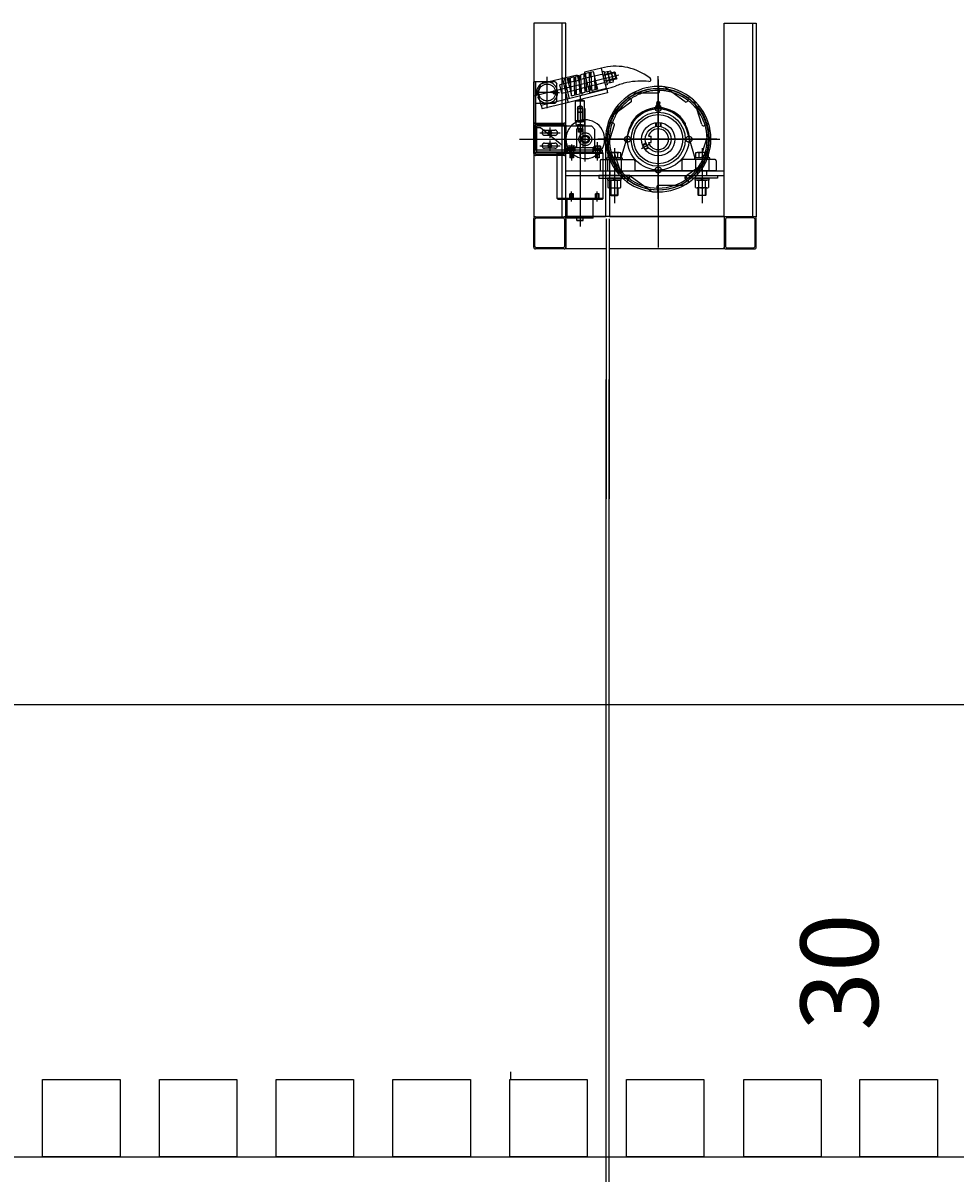
# Model space of a CAD drawing. Extents: x -2 to 186, y -997 to 283.
# Drawn here: x 92 to 94, y 270 to 272 of the extents above; entities that cross this region are included whole.
import ezdxf
from ezdxf.enums import TextEntityAlignment as Align

# ---------------------------------------------------------------- set-up
doc = ezdxf.new("R2010")
doc.units = 0
doc.header["$MEASUREMENT"] = 0
for name, pattern in [('CENTERX2', [4, 2.5, -0.5, 0.5, -0.5]), ('DASHED', [0.75, 0.5, -0.25]), ('DASHEDX2', [1.5, 1, -0.5]), ('LINEA-LINEETTAX2', [4, 2.5, -0.5, 0.5, -0.5]), ('TRATTEGGIATAX2', [1.5, 1, -0.5])]:
    doc.linetypes.add(name, pattern=pattern)
for name, color, linetype in [('ARCHITETTONICO', 7, 'CONTINUOUS'), ('SEZ', 2, 'CONTINUOUS'), ('SEZIONE', 1, 'CONTINUOUS')]:
    doc.layers.add(name, color=color, linetype=linetype)
doc.styles.add('ROMANS', font='romans.shx', dxfattribs={"width": 0.8})
doc.styles.get("Standard").update_dxf_attribs({"font": 'Txt.shx', "height": 0.2})

msp = doc.modelspace()

# ---------------------------------------------------------------- linework, layer by layer
at = {"layer": 'ARCHITETTONICO', "color": 4, "ltscale": 0.01}
msp.add_line((98.6146, 271.1536), (87.388, 271.1536), dxfattribs=at)
at = {"layer": 'SEZ', "color": 0}
for p, q in [((93.0609, 272.2099), (93.0109, 272.2099)), ((93.0109, 272.2099), (93.0109, 271.9099)), ((93.0579, 272.2099), (93.0139, 272.2099)), ((93.0549, 272.0499), (93.0549, 272.2099)), ((93.0609, 271.9099), (93.0609, 272.2099)), ((93.3059, 272.2099), (93.3559, 272.2099)), ((93.3059, 271.9099), (93.3059, 272.2099)), ((93.3089, 272.2099), (93.3529, 272.2099)), ((93.3499, 272.2099), (93.3499, 271.9099)), ((93.3559, 272.2099), (93.3559, 271.9099)), ((93.0785, 272.1292), (93.0609, 272.125)), ((93.0785, 272.1292), (93.0861, 272.0978)), ((93.0892, 272.1311), (93.0839, 272.1298)), ((93.084, 272.1286), (93.0839, 272.1298)), ((93.0892, 272.1311), (93.0901, 272.1286)), ((93.0893, 272.1286), (93.0892, 272.1311)), ((93.1162, 272.1401), (93.0897, 272.1337)), ((93.0897, 272.1337), (93.0909, 272.1286)), ((93.1239, 272.1083), (93.1162, 272.1401)), ((93.1162, 272.1401), (93.1162, 272.1401)), ((93.1162, 272.1401), (93.1162, 272.1401)), ((93.1175, 272.1348), (93.1197, 272.1354)), ((93.1197, 272.1354), (93.1248, 272.1142)), ((93.1207, 272.1337), (93.1247, 272.1347)), ((93.1258, 272.1303), (93.1217, 272.1293)), ((93.1258, 272.1327), (93.129, 272.1194)), ((93.1258, 272.1327), (93.1268, 272.1286)), ((93.1259, 272.135), (93.1299, 272.136)), ((93.131, 272.1316), (93.1269, 272.1306)), ((93.131, 272.1339), (93.1323, 272.1286)), ((93.136, 272.1337), (93.1314, 272.1326)), ((93.1376, 272.1328), (93.136, 272.1337)), ((93.1373, 272.1286), (93.136, 272.1337)), ((93.1386, 272.1286), (93.1376, 272.1328)), ((93.0815, 272.1286), (93.0788, 272.1279)), ((93.0821, 272.1144), (93.0815, 272.1286)), ((93.0815, 272.1286), (93.0836, 272.1224)), ((93.0852, 272.1015), (93.084, 272.1286)), ((93.0905, 272.1028), (93.0893, 272.1286)), ((93.0895, 272.1238), (93.0922, 272.1245)), ((93.0901, 272.1286), (93.0916, 272.1243)), ((93.0909, 272.1286), (93.0974, 272.1019)), ((93.0931, 272.1034), (93.0922, 272.1232)), ((93.1248, 272.1142), (93.1226, 272.1136)), ((93.1279, 272.1215), (93.1239, 272.1205)), ((93.129, 272.1171), (93.1249, 272.1161)), ((93.1268, 272.1286), (93.129, 272.1194)), ((93.1331, 272.1227), (93.1291, 272.1218)), ((93.1342, 272.1183), (93.1301, 272.1173)), ((93.1323, 272.1286), (93.1342, 272.1207)), ((93.1386, 272.1231), (93.1373, 272.1286)), ((93.1395, 272.1247), (93.1386, 272.1286)), ((93.1395, 272.1247), (93.1386, 272.1231)), ((93.1914, 272.1244), (93.1861, 272.1281)), ((93.1241, 272.1073), (93.0609, 272.0916)), ((93.1254, 272.102), (93.0609, 272.0859)), ((93.0849, 272.1087), (93.0836, 272.1084)), ((93.0852, 272.1015), (93.0905, 272.1028)), ((93.0928, 272.1106), (93.0902, 272.11)), ((93.0931, 272.1034), (93.0908, 272.1101)), ((93.0931, 272.1034), (93.0968, 272.1043)), ((93.1239, 272.1083), (93.0974, 272.1019)), ((93.1239, 272.1083), (93.1239, 272.1083)), ((93.1241, 272.1073), (93.1254, 272.102)), ((93.1615, 272.0918), (93.157, 272.0952)), ((93.1819, 272.1013), (93.1641, 272.1013)), ((93.2034, 272.1013), (93.1819, 272.1013)), ((93.206, 272.1048), (93.2043, 272.1102)), ((93.2454, 272.088), (93.2136, 272.1111)), ((93.2496, 272.0893), (93.2514, 272.0947)), ((93.1615, 272.0874), (93.1297, 272.0643)), ((93.2, 272.0812), (93.2, 272.079)), ((93.2068, 272.0819), (93.201, 272.0819)), ((93.201, 272.0787), (93.2068, 272.0787)), ((93.2021, 272.0877), (93.2014, 272.0862)), ((93.2014, 272.0862), (93.2021, 272.0837)), ((93.2064, 272.0862), (93.2014, 272.0862)), ((93.202, 272.0817), (93.202, 272.079)), ((93.2056, 272.0877), (93.2021, 272.0877)), ((93.2056, 272.0837), (93.2021, 272.0837)), ((93.2056, 272.0877), (93.2064, 272.0862)), ((93.2064, 272.0862), (93.2056, 272.0837)), ((93.2058, 272.0817), (93.2058, 272.079)), ((93.2077, 272.079), (93.2077, 272.0812)), ((93.2716, 272.0525), (93.2595, 272.0899)), ((93.0549, 271.9099), (93.0549, 272.0499)), ((93.0787, 272.0499), (93.0609, 272.0499)), ((93.078, 272.0166), (93.078, 272.046)), ((93.1009, 272.0499), (93.0871, 272.0499)), ((93.0878, 272.0166), (93.0878, 272.046)), ((93.1059, 272.0449), (93.1009, 272.0499)), ((93.1059, 272.0195), (93.1059, 272.0449)), ((93.1358, 272.0515), (93.1237, 272.0141)), ((93.1333, 272.0551), (93.1276, 272.0552)), ((93.1466, 272.0012), (93.1594, 272.0446)), ((93.162, 272.055), (93.162, 272.0508)), ((93.2458, 272.055), (93.2458, 272.0508)), ((93.2619, 271.9987), (93.2483, 272.0446)), ((93.2719, 272.0084), (93.2841, 272.0457)), ((93.2757, 272.0511), (93.2804, 272.0543)), ((93.078, 272.0304), (93.0777, 272.0305)), ((93.1222, 272.0299), (93.1222, 271.9987)), ((93.1887, 272.0349), (93.1929, 272.0349)), ((93.1887, 272.0249), (93.1929, 272.0249)), ((93.1929, 272.0249), (93.1929, 272.0349)), ((93.1172, 272.0131), (93.0609, 272.0131)), ((93.1172, 272.0096), (93.0609, 272.0096)), ((93.0609, 272.0082), (93.1186, 272.0082)), ((93.0626, 272.0131), (93.0626, 272.0166)), ((93.0645, 272.0166), (93.0626, 272.0166)), ((93.0626, 272.0096), (93.0626, 272.0131)), ((93.0636, 272.0142), (93.0636, 272.0131)), ((93.0755, 272.0142), (93.0636, 272.0142)), ((93.0636, 272.0131), (93.0755, 272.0131)), ((93.0645, 272.0156), (93.0645, 272.0191)), ((93.0645, 272.0142), (93.0645, 272.0156)), ((93.0645, 272.0156), (93.0746, 272.0156)), ((93.0645, 272.0156), (93.0746, 272.0156)), ((93.0746, 272.0142), (93.0645, 272.0142)), ((93.0658, 272.0195), (93.0733, 272.0195)), ((93.067, 272.0191), (93.067, 272.0156)), ((93.0696, 272.0142), (93.0687, 272.0156)), ((93.0704, 272.0142), (93.0696, 272.0156)), ((93.0721, 272.0191), (93.0721, 272.0156)), ((93.0746, 272.0191), (93.0746, 272.0156)), ((93.1032, 272.0166), (93.0746, 272.0166)), ((93.0746, 272.0156), (93.0746, 272.0142)), ((93.0755, 272.0131), (93.0755, 272.0142)), ((93.1032, 272.0131), (93.1032, 272.0166)), ((93.1032, 272.0096), (93.1032, 272.0131)), ((93.1035, 272.0142), (93.1035, 272.0131)), ((93.1154, 272.0142), (93.1035, 272.0142)), ((93.1035, 272.0131), (93.1154, 272.0131)), ((93.1044, 272.0156), (93.1044, 272.0191)), ((93.1044, 272.0156), (93.1145, 272.0156)), ((93.1044, 272.0142), (93.1044, 272.0156)), ((93.1044, 272.0156), (93.1145, 272.0156)), ((93.1145, 272.0142), (93.1044, 272.0142)), ((93.1057, 272.0195), (93.1132, 272.0195)), ((93.1069, 272.0191), (93.1069, 272.0156)), ((93.1095, 272.0142), (93.1086, 272.0156)), ((93.1103, 272.0142), (93.1095, 272.0156)), ((93.112, 272.0191), (93.112, 272.0156)), ((93.1145, 272.0191), (93.1145, 272.0156)), ((93.1145, 272.0156), (93.1145, 272.0142)), ((93.1154, 272.0131), (93.1154, 272.0142)), ((93.1172, 272.0131), (93.1172, 272.0096)), ((93.1172, 272.0131), (93.1172, 272.0096)), ((93.1186, 272.0082), (93.1172, 272.0096)), ((93.1186, 271.9807), (93.1186, 272.0082)), ((93.0472, 271.9996), (93.0472, 271.9996)), ((93.1139, 271.9967), (93.1139, 271.9807)), ((93.1159, 271.9987), (93.1655, 271.9987)), ((93.1239, 272.0012), (93.1466, 272.0012)), ((93.1239, 271.9987), (93.1239, 272.0012)), ((93.1459, 271.9987), (93.1466, 272.0012)), ((93.1675, 271.9967), (93.1675, 271.9807)), ((93.2403, 271.9967), (93.2403, 271.9807)), ((93.2919, 271.9987), (93.2423, 271.9987)), ((93.2839, 272.0012), (93.2611, 272.0012)), ((93.2839, 271.9987), (93.2839, 272.0012)), ((93.2939, 271.9967), (93.2939, 271.9807)), ((93.0609, 271.9807), (93.3059, 271.9807)), ((93.1139, 271.9807), (93.1675, 271.9807)), ((93.1675, 271.9817), (93.2403, 271.9817)), ((93.2939, 271.9807), (93.2403, 271.9807)), ((93.0109, 271.9099), (93.0609, 271.9099)), ((93.0109, 271.8629), (93.0109, 271.9069)), ((93.0129, 271.8639), (93.0129, 271.9059)), ((93.0139, 271.9099), (93.0579, 271.9099)), ((93.0149, 271.9079), (93.0569, 271.9079)), ((93.0589, 271.9059), (93.0589, 271.8639)), ((93.0609, 271.9107), (93.3059, 271.9107)), ((93.1222, 271.9099), (93.0609, 271.9099)), ((93.0609, 271.9069), (93.0609, 271.8629)), ((93.1232, 271.9067), (93.1232, 271.4729)), ((93.1281, 271.9067), (93.1281, 271.4729)), ((93.3059, 271.9099), (93.1282, 271.9099)), ((93.3559, 271.9099), (93.3059, 271.9099)), ((93.3059, 271.9069), (93.3059, 271.8629)), ((93.3079, 271.9059), (93.3079, 271.8639)), ((93.3529, 271.9099), (93.3089, 271.9099)), ((93.3519, 271.9079), (93.3099, 271.9079)), ((93.3539, 271.8639), (93.3539, 271.9059)), ((93.3559, 271.8629), (93.3559, 271.9069)), ((93.0609, 271.8629), (93.0609, 271.8599)), ((93.3059, 271.8599), (93.3059, 271.8629)), ((93.0579, 271.8599), (93.0139, 271.8599)), ((93.0569, 271.8619), (93.0149, 271.8619)), ((93.1222, 271.8599), (93.0609, 271.8599)), ((93.3059, 271.8599), (93.1282, 271.8599)), ((93.3089, 271.8599), (93.3529, 271.8599)), ((93.3099, 271.8619), (93.3519, 271.8619)), ((93.1232, 268.3884), (93.1232, 271.6579)), ((93.1281, 268.3884), (93.1281, 271.6579)), ((92.9754, 270.5736), (92.9754, 270.5856)), ((85.4145, 270.4536), (99.3047, 270.4536))]:
    msp.add_line(p, q, dxfattribs=at)
at = {"layer": 'SEZ', "color": 0, "linetype": 'CENTERX2'}
for p, q in [((93.0109, 272.0971), (93.1426, 272.1297)), ((93.0318, 272.0781), (93.0318, 272.1263)), ((93.0318, 272.0886), (93.0318, 272.1158)), ((93.0318, 272.0885), (93.0318, 272.1157)), ((93.2039, 271.9375), (93.2039, 272.1275)), ((93.0454, 272.1022), (93.0182, 272.1022)), ((93.0454, 272.1021), (93.0182, 272.1021)), ((93.039, 272.1022), (93.0507, 272.1022)), ((93.0829, 272.0984), (93.0829, 271.8945)), ((93.1095, 272.0252), (93.1095, 271.9972)), ((93.2946, 272.0299), (93.1102, 272.0299)), ((93.0696, 272.0215), (93.0696, 271.9972)), ((93.0696, 272.0166), (93.0696, 272.0061)), ((93.0829, 272.0047), (93.0829, 272.018)), ((93.1095, 272.0166), (93.1095, 272.0061)), ((93.0696, 271.9333), (93.0696, 271.9492)), ((93.1095, 271.9333), (93.1095, 271.9492))]:
    msp.add_line(p, q, dxfattribs=at)
at = {"layer": 'SEZ', "color": 0, "linetype": 'DASHEDX2'}
for p, q in [((93.0956, 272.1326), (93.0919, 272.1317)), ((93.0922, 272.1232), (93.0919, 272.1317)), ((93.1035, 272.1345), (93.0956, 272.1326)), ((93.0972, 272.133), (93.0995, 272.1263)), ((93.0975, 272.1245), (93.0972, 272.133)), ((93.1008, 272.111), (93.0998, 272.1336)), ((93.1055, 272.1264), (93.1035, 272.1345)), ((93.1184, 272.1309), (93.1052, 272.1276)), ((93.1179, 272.1307), (93.1186, 272.1303)), ((93.1211, 272.1175), (93.1179, 272.1307)), ((93.1314, 272.1326), (93.121, 272.1301)), ((93.1375, 272.133), (93.1212, 272.129)), ((93.124, 272.1196), (93.1214, 272.1302)), ((93.0646, 272.1172), (93.0514, 272.114)), ((93.0666, 272.0927), (93.0589, 272.1245)), ((93.0629, 272.1241), (93.0709, 272.126)), ((93.0629, 272.1241), (93.0662, 272.1106)), ((93.0662, 272.1106), (93.0656, 272.1247)), ((93.0656, 272.1247), (93.0679, 272.118)), ((93.0659, 272.1175), (93.0685, 272.1181)), ((93.0695, 272.0971), (93.0682, 272.1254)), ((93.0748, 272.0983), (93.0742, 272.1125)), ((93.0788, 272.1279), (93.0762, 272.1273)), ((93.0816, 272.1219), (93.0842, 272.1226)), ((93.0827, 272.1003), (93.0821, 272.1144)), ((93.0975, 272.1258), (93.1001, 272.1264)), ((93.0984, 272.1047), (93.0975, 272.1245)), ((93.1007, 272.1125), (93.0981, 272.1119)), ((93.1011, 272.1053), (93.0987, 272.1121)), ((93.1052, 272.1276), (93.1001, 272.1264)), ((93.106, 272.1138), (93.1007, 272.1125)), ((93.1101, 272.1075), (93.1052, 272.1276)), ((93.1064, 272.1066), (93.1055, 272.1264)), ((93.1084, 272.1144), (93.106, 272.1138)), ((93.109, 272.1073), (93.1067, 272.114)), ((93.1216, 272.1176), (93.1084, 272.1144)), ((93.109, 272.1073), (93.1088, 272.1129)), ((93.1212, 272.129), (93.119, 272.1285)), ((93.1233, 272.1205), (93.1211, 272.12)), ((93.1215, 272.1181), (93.1211, 272.1175)), ((93.1396, 272.1245), (93.1233, 272.1205)), ((93.1339, 272.122), (93.1235, 272.1195)), ((93.0662, 272.1106), (93.0695, 272.0971)), ((93.0678, 272.1039), (93.0674, 272.1038)), ((93.0692, 272.1043), (93.0678, 272.1039)), ((93.0695, 272.0971), (93.0774, 272.099)), ((93.0774, 272.099), (93.0751, 272.1057)), ((93.0837, 272.1078), (93.0824, 272.1075)), ((93.0854, 272.1009), (93.083, 272.1076)), ((93.0968, 272.1043), (93.0984, 272.1047)), ((93.1011, 272.1053), (93.1008, 272.111)), ((93.1011, 272.1053), (93.1021, 272.1056)), ((93.1101, 272.1075), (93.1021, 272.1056)), ((93.0787, 272.0771), (93.0794, 272.0778)), ((93.0871, 272.0771), (93.0787, 272.0771)), ((93.0787, 272.0764), (93.0787, 272.0771)), ((93.0787, 272.0764), (93.0787, 272.0571)), ((93.0794, 272.0799), (93.0829, 272.0819)), ((93.0864, 272.0799), (93.0794, 272.0799)), ((93.0794, 272.0739), (93.0794, 272.0799)), ((93.0794, 272.0778), (93.0864, 272.0778)), ((93.0794, 272.0771), (93.0794, 272.0571)), ((93.0864, 272.0799), (93.0829, 272.0819)), ((93.0864, 272.0771), (93.0864, 272.0799)), ((93.0871, 272.0771), (93.0864, 272.0778)), ((93.0864, 272.0571), (93.0864, 272.0771)), ((93.0871, 272.0764), (93.0871, 272.0771)), ((93.0871, 272.0571), (93.0871, 272.0764)), ((93.0794, 272.0719), (93.0787, 272.0712)), ((93.0871, 272.0712), (93.0787, 272.0712)), ((93.0864, 272.0719), (93.0794, 272.0719)), ((93.0864, 272.0719), (93.0871, 272.0712)), ((93.0626, 272.0131), (93.0626, 272.0096)), ((93.0746, 272.0166), (93.0645, 272.0166)), ((93.0664, 272.0131), (93.0664, 272.0096)), ((93.0668, 272.0096), (93.0668, 272.0012)), ((93.0673, 272.0096), (93.0673, 272.0012)), ((93.0718, 272.0096), (93.0718, 272.0012)), ((93.0724, 272.0096), (93.0724, 272.0012)), ((93.0727, 272.0131), (93.0727, 272.0096)), ((93.1032, 272.0131), (93.1032, 272.0096)), ((93.1063, 272.0131), (93.1063, 272.0096)), ((93.1067, 272.0096), (93.1067, 272.0012)), ((93.1072, 272.0096), (93.1072, 272.0012)), ((93.1117, 272.0096), (93.1117, 272.0012)), ((93.1123, 272.0096), (93.1123, 272.0012)), ((93.1126, 272.0131), (93.1126, 272.0096)), ((93.0724, 272.0012), (93.0668, 272.0012)), ((93.1123, 272.0012), (93.1067, 272.0012)), ((93.0724, 271.9452), (93.0668, 271.9452)), ((93.0668, 271.9368), (93.0668, 271.9452)), ((93.0673, 271.9368), (93.0673, 271.9452)), ((93.0718, 271.9368), (93.0718, 271.9452)), ((93.0724, 271.9368), (93.0724, 271.9452)), ((93.1067, 271.9368), (93.1067, 271.9452)), ((93.1123, 271.9452), (93.1067, 271.9452)), ((93.1072, 271.9368), (93.1072, 271.9452)), ((93.1117, 271.9368), (93.1117, 271.9452)), ((93.1123, 271.9368), (93.1123, 271.9452))]:
    msp.add_line(p, q, dxfattribs=at)
at = {"layer": 'SEZ', "color": 0, "linetype": 'TRATTEGGIATAX2'}
for p, q in [((93.0443, 272.1186), (93.0109, 272.1186)), ((93.0109, 272.0094), (93.0109, 272.1186)), ((93.0144, 272.0131), (93.0144, 272.1186)), ((93.0214, 272.1154), (93.0176, 272.1027)), ((93.0344, 272.1186), (93.0214, 272.1154)), ((93.0609, 272.125), (93.0344, 272.1186)), ((93.0443, 272.1186), (93.047, 272.1158)), ((93.047, 272.0886), (93.047, 272.1158)), ((93.0546, 272.1007), (93.0514, 272.114)), ((93.0217, 272.0859), (93.0176, 272.1027)), ((93.047, 272.1044), (93.0411, 272.1044)), ((93.047, 272.1), (93.0411, 272.1)), ((93.047, 272.1037), (93.0412, 272.1037)), ((93.047, 272.1007), (93.0412, 272.1007)), ((93.0144, 272.0859), (93.0443, 272.0859)), ((93.0227, 272.082), (93.0217, 272.0859)), ((93.0609, 272.0916), (93.0227, 272.082)), ((93.0227, 272.082), (93.0239, 272.0768)), ((93.0609, 272.0859), (93.0239, 272.0768)), ((93.0462, 272.0878), (93.0384, 272.0859)), ((93.047, 272.0886), (93.0443, 272.0859)), ((93.0109, 272.0079), (93.0109, 272.0519)), ((93.0129, 272.0089), (93.0129, 272.0509)), ((93.0139, 272.0549), (93.0579, 272.0549)), ((93.0144, 272.0481), (93.0214, 272.0481)), ((93.0149, 272.0529), (93.0569, 272.0529)), ((93.0159, 272.0099), (93.0159, 272.0499)), ((93.0609, 272.0499), (93.0159, 272.0499)), ((93.0214, 272.0481), (93.0544, 272.0212)), ((93.0279, 272.0439), (93.0439, 272.0439)), ((93.0589, 272.0509), (93.0589, 272.0089)), ((93.0609, 272.0519), (93.0609, 272.0079)), ((93.0871, 272.0499), (93.0787, 272.0499)), ((93.1999, 272.0555), (93.1999, 272.0495)), ((93.2007, 272.0556), (93.2007, 272.0497)), ((93.2071, 272.0556), (93.2071, 272.0497)), ((93.2079, 272.0555), (93.2079, 272.0495)), ((93.0439, 272.0359), (93.0279, 272.0359)), ((93.0279, 272.0239), (93.0439, 272.0239)), ((93.1849, 272.0236), (93.1797, 272.0206)), ((93.1852, 272.0228), (93.18, 272.0199)), ((93.0609, 272.0131), (93.0109, 272.0131)), ((93.0609, 272.0096), (93.0109, 272.0096)), ((93.0579, 272.0049), (93.0139, 272.0049)), ((93.0569, 272.0069), (93.0149, 272.0069)), ((93.0609, 272.0099), (93.0159, 272.0099)), ((93.0439, 272.0159), (93.0279, 272.0159)), ((93.0486, 272.0096), (93.0472, 272.0082)), ((93.0472, 272.0082), (93.0609, 272.0082)), ((93.0472, 271.9382), (93.0472, 272.0082)), ((93.0544, 272.0212), (93.0544, 272.0131)), ((93.1009, 272.0099), (93.0609, 272.0099)), ((93.0626, 272.0129), (93.0626, 272.0094)), ((93.0664, 272.0129), (93.0664, 272.0094)), ((93.0727, 272.0129), (93.0727, 272.0094)), ((93.1059, 272.0149), (93.1009, 272.0099)), ((93.1032, 272.0129), (93.1032, 272.0094)), ((93.1059, 272.0149), (93.1059, 272.0195)), ((93.1063, 272.0129), (93.1063, 272.0094)), ((93.1126, 272.0129), (93.1126, 272.0094)), ((93.132, 272.0088), (93.1274, 272.0055)), ((93.1362, 272.0074), (93.1483, 271.97)), ((93.1884, 272.0173), (93.1832, 272.0143)), ((93.1889, 272.0167), (93.1837, 272.0137)), ((93.2745, 272.0048), (93.2801, 272.0047)), ((93.1222, 271.9987), (93.1222, 271.9107)), ((93.1254, 271.9987), (93.1254, 271.9807)), ((93.1282, 271.9992), (93.1282, 271.9107)), ((93.1464, 271.9987), (93.1464, 271.9807)), ((93.1466, 272.0012), (93.1479, 272.0012)), ((93.1479, 272.0012), (93.1479, 271.9987)), ((93.2584, 271.9813), (93.278, 271.9956)), ((93.2599, 272.0012), (93.2599, 271.9987)), ((93.2611, 272.0012), (93.2599, 272.0012)), ((93.2614, 271.9987), (93.2614, 271.9807)), ((93.2824, 271.9987), (93.2824, 271.9807)), ((93.0609, 271.9737), (93.3059, 271.9737)), ((93.1599, 271.9737), (93.1119, 271.9737)), ((93.1119, 271.9737), (93.1119, 271.9697)), ((93.1119, 271.9697), (93.1599, 271.9697)), ((93.1186, 271.9382), (93.1186, 271.9807)), ((93.1289, 271.9807), (93.1289, 271.9737)), ((93.1429, 271.9807), (93.1429, 271.9737)), ((93.1582, 271.9706), (93.1563, 271.9652)), ((93.1599, 271.9697), (93.1599, 271.9737)), ((93.1623, 271.9719), (93.1941, 271.9488)), ((93.2462, 271.9725), (93.2584, 271.9813)), ((93.2479, 271.9697), (93.2479, 271.9737)), ((93.2479, 271.9737), (93.2959, 271.9737)), ((93.2959, 271.9697), (93.2479, 271.9697)), ((93.2649, 271.9807), (93.2649, 271.9737)), ((93.2789, 271.9807), (93.2789, 271.9737)), ((93.2959, 271.9737), (93.2959, 271.9697)), ((93.1299, 271.9545), (93.1299, 271.9434)), ((93.1308, 271.9425), (93.1308, 271.9545)), ((93.141, 271.9425), (93.141, 271.9545)), ((93.1419, 271.9434), (93.1419, 271.9545)), ((93.2018, 271.9551), (93.2034, 271.9496)), ((93.2044, 271.9586), (93.2437, 271.9586)), ((93.2462, 271.9681), (93.2507, 271.9647)), ((93.2659, 271.9434), (93.2659, 271.9545)), ((93.2668, 271.9425), (93.2668, 271.9545)), ((93.277, 271.9425), (93.277, 271.9545)), ((93.2779, 271.9545), (93.2779, 271.9434)), ((93.1186, 271.9382), (93.0472, 271.9382)), ((93.0486, 271.9368), (93.0472, 271.9382)), ((93.1172, 271.9368), (93.0486, 271.9368)), ((93.0626, 271.9074), (93.0626, 271.9368)), ((93.1032, 271.9074), (93.1032, 271.9368)), ((93.1172, 271.9368), (93.1186, 271.9382)), ((93.1419, 271.9434), (93.1299, 271.9434)), ((93.1299, 271.9434), (93.1308, 271.9425)), ((93.1308, 271.9425), (93.141, 271.9425)), ((93.141, 271.9425), (93.1419, 271.9434)), ((93.2659, 271.9434), (93.2779, 271.9434)), ((93.2668, 271.9425), (93.2659, 271.9434)), ((93.277, 271.9425), (93.2668, 271.9425)), ((93.2779, 271.9434), (93.277, 271.9425)), ((93.1032, 271.9074), (93.0626, 271.9074)), ((93.078, 271.9042), (93.078, 271.9074)), ((93.0783, 271.9039), (93.078, 271.9042)), ((93.078, 271.9042), (93.0878, 271.9042)), ((93.0874, 271.9039), (93.0783, 271.9039)), ((93.0874, 271.9039), (93.0878, 271.9042)), ((93.0878, 271.9042), (93.0878, 271.9074))]:
    msp.add_line(p, q, dxfattribs=at)
at = {"layer": 'SEZ', "color": 0, "linetype": 'LINEA-LINEETTAX2'}
for p, q in [((93.0645, 272.0877), (93.0548, 272.1277)), ((93.2039, 272.1224), (93.2039, 271.8622)), ((93.0909, 271.9955), (93.0909, 272.0774)), ((93.0359, 272.0479), (93.0359, 272.032)), ((92.9891, 272.0299), (93.2995, 272.0299)), ((93.0206, 272.0399), (93.0521, 272.0399)), ((93.0359, 272.0279), (93.0359, 272.012)), ((93.0206, 272.0199), (93.0521, 272.0199)), ((93.0696, 272.0164), (93.0696, 272.0059)), ((93.0829, 272.0045), (93.0829, 272.0178)), ((93.1095, 272.0164), (93.1095, 272.0059)), ((93.1359, 272.0163), (93.1359, 271.9311)), ((93.1906, 272.0223), (93.1778, 272.0149)), ((93.2719, 272.0163), (93.2719, 271.9308))]:
    msp.add_line(p, q, dxfattribs=at)
at = {"layer": 'SEZ', "color": 0, "linetype": 'DASHED'}
for p, q in [((93.0738, 272.1194), (93.0685, 272.1181)), ((93.0735, 272.1266), (93.0709, 272.126)), ((93.0735, 272.1266), (93.0759, 272.1199)), ((93.0742, 272.1125), (93.0735, 272.1266)), ((93.0738, 272.1194), (93.0765, 272.1201)), ((93.0774, 272.099), (93.0762, 272.1273)), ((93.0818, 272.1214), (93.0765, 272.1201)), ((93.0895, 272.1238), (93.0842, 272.1226)), ((93.0975, 272.1258), (93.0922, 272.1245)), ((93.0981, 272.1119), (93.0928, 272.1106)), ((93.0745, 272.1056), (93.0546, 272.1007)), ((93.0771, 272.1062), (93.0745, 272.1056)), ((93.0824, 272.1075), (93.0771, 272.1062)), ((93.0774, 272.099), (93.0827, 272.1003)), ((93.0902, 272.11), (93.0849, 272.1087))]:
    msp.add_line(p, q, dxfattribs=at)
at = {"layer": 'SEZ', "color": 0, "linetype": 'Continuous'}
for p, q in [((93.1386, 272.1231), (93.1339, 272.122)), ((93.0759, 272.0892), (93.0899, 272.0892)), ((93.0759, 272.0582), (93.0759, 272.0892)), ((93.0899, 272.0582), (93.0899, 272.0892)), ((93.0899, 272.0582), (93.0759, 272.0582)), ((93.0769, 272.0571), (93.0759, 272.0582)), ((93.0888, 272.0571), (93.0899, 272.0582)), ((93.0762, 272.0567), (93.0762, 272.0527)), ((93.0888, 272.0571), (93.0769, 272.0571)), ((93.0878, 272.046), (93.078, 272.046)), ((93.0787, 272.0522), (93.0787, 272.046)), ((93.0794, 272.0522), (93.0794, 272.046)), ((93.0795, 272.0571), (93.0862, 272.0571)), ((93.0862, 272.0522), (93.0795, 272.0522)), ((93.0855, 272.0407), (93.0802, 272.046)), ((93.0802, 272.0407), (93.0802, 272.046)), ((93.0855, 272.046), (93.0802, 272.0407)), ((93.0855, 272.0407), (93.0802, 272.0407)), ((93.0829, 272.0567), (93.0829, 272.0527)), ((93.0855, 272.0407), (93.0855, 272.046)), ((93.0864, 272.046), (93.0864, 272.0522)), ((93.0871, 272.046), (93.0871, 272.0522)), ((93.0895, 272.0567), (93.0895, 272.0527))]:
    msp.add_line(p, q, dxfattribs=at)
at = {"layer": 'SEZ', "color": 0, "linetype": 'ByBlock'}
for p, q in [((93.1259, 272.0086), (93.1259, 272.0012)), ((93.1434, 272.0092), (93.1284, 272.0092)), ((93.1309, 272.0086), (93.1309, 272.0012)), ((93.1409, 272.0086), (93.1409, 272.0012)), ((93.1459, 272.0012), (93.1459, 272.0086)), ((93.2619, 272.0086), (93.2619, 272.0012)), ((93.2794, 272.0092), (93.2644, 272.0092)), ((93.2669, 272.0086), (93.2669, 272.0012)), ((93.2769, 272.0086), (93.2769, 272.0012)), ((93.2819, 272.0012), (93.2819, 272.0086)), ((93.1459, 272.0012), (93.1259, 272.0012)), ((93.2819, 272.0012), (93.2619, 272.0012)), ((93.1464, 271.9697), (93.1253, 271.9697)), ((93.1253, 271.9697), (93.1253, 271.9665)), ((93.1359, 271.9697), (93.134, 271.9665)), ((93.1377, 271.9697), (93.1359, 271.9665)), ((93.1464, 271.9665), (93.1464, 271.9697)), ((93.2613, 271.9665), (93.2613, 271.9697)), ((93.2613, 271.9697), (93.2824, 271.9697)), ((93.27, 271.9697), (93.2719, 271.9665)), ((93.2719, 271.9697), (93.2737, 271.9665)), ((93.2824, 271.9697), (93.2824, 271.9665)), ((93.1253, 271.9665), (93.1464, 271.9665)), ((93.1259, 271.9659), (93.1259, 271.9552)), ((93.1434, 271.9665), (93.1284, 271.9665)), ((93.1284, 271.9545), (93.1434, 271.9545)), ((93.1309, 271.9552), (93.1309, 271.9659)), ((93.1409, 271.9552), (93.1409, 271.9659)), ((93.1459, 271.9552), (93.1459, 271.9659)), ((93.2824, 271.9665), (93.2613, 271.9665)), ((93.2619, 271.9552), (93.2619, 271.9659)), ((93.2644, 271.9665), (93.2794, 271.9665)), ((93.2794, 271.9545), (93.2644, 271.9545)), ((93.2669, 271.9552), (93.2669, 271.9659)), ((93.2769, 271.9552), (93.2769, 271.9659)), ((93.2819, 271.9659), (93.2819, 271.9552))]:
    msp.add_line(p, q, dxfattribs=at)
at = {"layer": 'SEZ', "color": 0, "linetype": 'TRATTEGGIATAX2'}
for centre, radius in [((93.0318, 272.1022), 0.0131), ((93.2039, 272.0776), 0.00463), ((93.0359, 272.0399), 0.0025), ((93.0359, 272.0199), 0.0025), ((93.0909, 272.0299), 0.01), ((93.1562, 272.0299), 0.00463), ((93.2515, 272.0299), 0.00463), ((93.2039, 271.9823), 0.00463)]:
    msp.add_circle(centre, radius, dxfattribs=at)
at = {"layer": 'SEZ', "color": 0, "linetype": 'LINEA-LINEETTAX2'}
for radius in [0.079, 0.0477]:
    msp.add_circle((93.2039, 272.0299), radius, dxfattribs=at)
at = {"layer": 'SEZ', "color": 0}
for centre, radius in [((93.2039, 272.0299), 0.0419), ((93.2039, 272.0299), 0.0381), ((93.2039, 272.0299), 0.0259), ((93.2039, 272.0299), 0.02), ((93.0909, 272.0299), 0.0065), ((93.0909, 272.0299), 0.006), ((93.0909, 272.0299), 0.005)]:
    msp.add_circle(centre, radius, dxfattribs=at)
for centre, radius, start, end in [((93.1379, 272.0571), 0.0858, 55.8645, 104.6862), ((93.1253, 272.1325), 0.00476, 165.1303, 222.1444), ((93.1399, 272.1291), 0.0182, 179.1598, 181.5505), ((93.1212, 272.1315), 0.00476, 345.1303, 42.1444), ((93.1305, 272.1338), 0.00476, 165.1303, 222.1444), ((93.1098, 272.1218), 0.0182, 22.0328, 28.1149), ((93.1451, 272.1303), 0.0182, 179.1598, 185.4766), ((93.1264, 272.1328), 0.00476, 345.1303, 42.1444), ((93.115, 272.123), 0.0182, 17.8004, 28.1149), ((93.1399, 272.1291), 0.0182, 181.5505, 208.1149), ((93.2039, 272.0299), 0.0817, 342.6907, 197.3093), ((93.1285, 272.1193), 0.00476, 165.1303, 222.1444), ((93.1101, 272.1829), 0.0758, 280.5172, 291.2459), ((93.1098, 272.1218), 0.0182, 359.1598, 22.0328), ((93.1451, 272.1303), 0.0182, 185.5328, 208.1149), ((93.1244, 272.1183), 0.00476, 345.1303, 42.1444), ((93.1337, 272.1205), 0.00476, 165.1303, 222.1444), ((93.115, 272.123), 0.0182, 359.1598, 17.8004), ((93.1296, 272.1196), 0.00476, 345.1303, 42.1444), ((93.178, 272.011), 0.109, 101.9931, 111.8209), ((93.178, 272.011), 0.109, 83.9404, 101.9931), ((93.1898, 272.1221), 0.00272, 263.9404, 53.8462), ((93.2054, 272.1106), 0.00109, 88.9506, 197), ((93.2039, 272.0299), 0.0817, 83.1517, 88.9506), ((93.2039, 272.0299), 0.0782, 125.1982, 150.046), ((93.1577, 272.096), 0.00109, 124.9506, 233), ((93.2039, 272.0299), 0.0817, 119.1517, 124.9506), ((93.2039, 272.0299), 0.0782, 89.1982, 114.046), ((93.2039, 272.0299), 0.0757, 88.6016, 109.4754), ((93.2034, 272.104), 0.00272, 270, 17), ((93.2039, 272.0299), 0.0782, 53.1982, 78.046), ((93.2039, 272.0299), 0.0757, 52.6016, 73.4754), ((93.2525, 272.0943), 0.00109, 52.9506, 161), ((93.2039, 272.0299), 0.0817, 48.1897, 52.9506), ((93.2039, 272.0299), 0.0757, 124.4027, 145.4754), ((93.2039, 272.0299), 0.0468, 18.1937, 161.8063), ((93.1599, 272.0896), 0.00272, 306, 53), ((93.2039, 272.0299), 0.0488, 30.8862, 149.1138), ((93.1973, 272.0855), 0.00512, 301.9724, 339.9628), ((93.2104, 272.0855), 0.00512, 200.0372, 238.0276), ((93.247, 272.0902), 0.00272, 234, 341), ((93.2039, 272.0299), 0.0817, 47.1517, 48.1897), ((93.2039, 272.0299), 0.0782, 17.1982, 42.046), ((93.2039, 272.0299), 0.0757, 16.6016, 37.4754), ((93.0909, 272.0299), 0.03, 325.7848, 91.9516), ((93.2039, 272.0299), 0.0817, 155.1517, 160.9506), ((93.0909, 272.0299), 0.03, 119.2788, 138.1897), ((93.2039, 272.0299), 0.0782, 161.1982, 186.046), ((93.1277, 272.0563), 0.00109, 160.9506, 269), ((93.2039, 272.0299), 0.0757, 160.4027, 180), ((93.1333, 272.0523), 0.00272, 342, 89), ((93.2039, 272.0299), 0.016, 198.21, 161.79), ((93.2742, 272.0533), 0.00272, 198, 305), ((93.281, 272.0535), 0.00109, 16.9506, 125), ((93.2039, 272.0299), 0.0817, 11.1517, 16.9506), ((93.2039, 272.0299), 0.0757, 344.1305, 1.4754), ((93.2039, 272.0299), 0.0782, 344.6406, 6.046), ((93.0658, 272.0168), 0.00264, 61.4929, 118.5071), ((93.0696, 272.0094), 0.0101, 75.5225, 104.4775), ((93.0733, 272.0168), 0.00264, 61.4929, 118.5071), ((93.1057, 272.0168), 0.00264, 61.4929, 118.5071), ((93.1095, 272.0094), 0.0101, 75.5225, 104.4775), ((93.1132, 272.0168), 0.00264, 61.4929, 118.5071), ((93.2039, 272.0299), 0.0817, 191.1517, 196.9506), ((93.1159, 271.9967), 0.002, 90, 180), ((93.1655, 271.9967), 0.002, 0, 90), ((93.2423, 271.9967), 0.002, 90, 180), ((93.2919, 271.9967), 0.002, 0, 90), ((93.0139, 271.9069), 0.003, 90, 180), ((93.0149, 271.9059), 0.002, 90, 180), ((93.0569, 271.9059), 0.002, 0, 90), ((93.0579, 271.9069), 0.003, 0, 90), ((93.3089, 271.9069), 0.003, 90, 180), ((93.3099, 271.9059), 0.002, 90, 180), ((93.3519, 271.9059), 0.002, 0, 90), ((93.3529, 271.9069), 0.003, 0, 90), ((93.0139, 271.8629), 0.003, 180, 270), ((93.0149, 271.8639), 0.002, 180, 270), ((93.0569, 271.8639), 0.002, 270, 0), ((93.0579, 271.8629), 0.003, 270, 0), ((93.3089, 271.8629), 0.003, 180, 270), ((93.3099, 271.8639), 0.002, 180, 270), ((93.3519, 271.8639), 0.002, 270, 0), ((93.3529, 271.8629), 0.003, 270, 0)]:
    msp.add_arc(centre, radius, start, end, dxfattribs=at)
at = {"layer": 'SEZ', "color": 0, "linetype": 'TRATTEGGIATAX2'}
for centre, radius, start, end in [((93.0318, 272.1022), 0.0163, 201.0395, 193.6374), ((93.2039, 272.0299), 0.0782, 114.046, 125.1982), ((93.2039, 272.0299), 0.0757, 109.4754, 124.4027), ((93.2039, 272.0299), 0.0782, 78.046, 89.1982), ((93.2039, 272.0299), 0.0757, 73.4754, 88.6016), ((93.2039, 272.0299), 0.0757, 37.4754, 52.6016), ((93.2039, 272.0299), 0.0782, 42.046, 53.1982), ((93.0909, 272.0299), 0.03, 91.9516, 119.2788), ((93.2039, 272.0299), 0.0782, 150.046, 161.1982), ((93.2039, 272.0299), 0.0757, 145.4754, 160.4027), ((93.0139, 272.0519), 0.003, 90, 180), ((93.0149, 272.0509), 0.002, 90, 180), ((93.0279, 272.0399), 0.004, 90, 270), ((93.0359, 272.0399), 0.003, 168.4788, 108.4363), ((93.0439, 272.0399), 0.004, 270, 90), ((93.0569, 272.0509), 0.002, 0, 90), ((93.0579, 272.0519), 0.003, 0, 90), ((93.0909, 272.0299), 0.03, 138.1897, 325.7848), ((93.2039, 272.0299), 0.0757, 1.4754, 16.6016), ((93.2039, 272.0299), 0.0782, 6.046, 17.1982), ((93.0279, 272.0199), 0.004, 90, 270), ((93.0359, 272.0199), 0.003, 168.4788, 108.4363), ((93.0439, 272.0199), 0.004, 270, 90), ((93.2039, 272.0299), 0.0757, 180, 195.8695), ((93.0139, 272.0079), 0.003, 180, 270), ((93.0149, 272.0089), 0.002, 180, 270), ((93.0569, 272.0089), 0.002, 270, 0), ((93.0579, 272.0079), 0.003, 270, 0), ((93.1267, 272.0064), 0.00109, 196.9506, 305), ((93.2039, 272.0299), 0.0817, 197.3093, 342.6907), ((93.2039, 272.0299), 0.0782, 186.046, 195.3594), ((93.2039, 272.0299), 0.0782, 195.3594, 344.6406), ((93.2039, 272.0299), 0.0757, 195.8695, 344.1305), ((93.1336, 272.0066), 0.00272, 18, 125), ((93.2745, 272.0075), 0.00272, 162, 269), ((93.2801, 272.0036), 0.00109, 340.9506, 89), ((93.2039, 272.0299), 0.0817, 335.1517, 340.9506), ((93.2039, 272.0299), 0.0817, 227.1517, 232.9506), ((93.1607, 271.9697), 0.00272, 54, 161), ((93.2478, 271.9703), 0.00272, 126, 233), ((93.1553, 271.9656), 0.00109, 232.9506, 341), ((93.2044, 271.9559), 0.00272, 90, 197), ((93.2039, 272.0299), 0.0817, 299.1517, 304.9506), ((93.2501, 271.9639), 0.00109, 304.9506, 53), ((93.2039, 272.0299), 0.0817, 263.1517, 268.9506), ((93.2024, 271.9493), 0.00109, 268.9506, 17)]:
    msp.add_arc(centre, radius, start, end, dxfattribs=at)
at = {"layer": 'SEZ', "color": 0, "linetype": 'DASHEDX2'}
msp.add_arc((93.1451, 272.1303), 0.0182, 185.4766, 185.5328, dxfattribs=at)
at = {"layer": 'SEZ', "color": 0, "linetype": 'Continuous'}
for centre, radius, start, end in [((93.0829, 272.0732), 0.0175, 66.4202, 113.5765), ((93.0795, 272.0445), 0.0127, 74.7676, 105.2291), ((93.0795, 272.0649), 0.0127, 254.7676, 285.2291), ((93.0862, 272.0445), 0.0127, 74.7676, 105.2291), ((93.0862, 272.0649), 0.0127, 254.7676, 285.2291)]:
    msp.add_arc(centre, radius, start, end, dxfattribs=at)
at = {"layer": 'SEZ', "color": 0, "linetype": 'ByBlock'}
for centre, radius, start, end in [((93.1284, 272.004), 0.00524, 61.4929, 118.5071), ((93.1359, 271.9892), 0.02, 75.5225, 104.4775), ((93.1434, 272.004), 0.00524, 61.4929, 118.5071), ((93.2644, 272.004), 0.00524, 61.4929, 118.5071), ((93.2719, 271.9892), 0.02, 75.5225, 104.4775), ((93.2794, 272.004), 0.00524, 61.4929, 118.5071), ((93.1284, 271.9613), 0.00524, 61.4929, 118.5071), ((93.1284, 271.9598), 0.00524, 241.4929, 298.5071), ((93.1359, 271.9465), 0.02, 75.5225, 104.4775), ((93.1359, 271.9745), 0.02, 255.5225, 284.4775), ((93.1434, 271.9613), 0.00524, 61.4929, 118.5071), ((93.1434, 271.9598), 0.00524, 241.4929, 298.5071), ((93.2644, 271.9613), 0.00524, 61.4929, 118.5071), ((93.2644, 271.9598), 0.00524, 241.4929, 298.5071), ((93.2719, 271.9465), 0.02, 75.5225, 104.4775), ((93.2719, 271.9745), 0.02, 255.5225, 284.4775), ((93.2794, 271.9613), 0.00524, 61.4929, 118.5071), ((93.2794, 271.9598), 0.00524, 241.4929, 298.5071)]:
    msp.add_arc(centre, radius, start, end, dxfattribs=at)
at = {"layer": 'SEZ', "color": 0}
for centre, major_axis, start_param, end_param in [((93.201, 272.08), (-0.00158, 0), 0.914553, 2.22704), ((93.201, 272.0807), (-0.00158, 0), 4.056146, 4.705752), ((93.2039, 272.0773), (0.00577, 0), 1.231878, 1.909715), ((93.2039, 272.0834), (0.00577, 0), 4.37347, 5.051308), ((93.2068, 272.0807), (-0.00158, 0), -1.564159, -0.914553), ((93.2068, 272.08), (-0.00158, 0), 0.914553, 2.22704)]:
    msp.add_ellipse(centre, major_axis=major_axis, ratio=0.8, start_param=start_param, end_param=end_param, dxfattribs=at)
at = {"layer": 'SEZIONE', "ltscale": 0.01}
for points in [[(92.25, 270.5736), (92.37, 270.5736), (92.37, 270.4536), (92.25, 270.4536), (92.25, 270.5736)], [(92.431, 270.5736), (92.551, 270.5736), (92.551, 270.4536), (92.431, 270.4536), (92.431, 270.5736)], [(92.6119, 270.5736), (92.7319, 270.5736), (92.7319, 270.4536), (92.6119, 270.4536), (92.6119, 270.5736)], [(92.7928, 270.5736), (92.9128, 270.5736), (92.9128, 270.4536), (92.7928, 270.4536), (92.7928, 270.5736)], [(92.9737, 270.5736), (93.0937, 270.5736), (93.0937, 270.4536), (92.9737, 270.4536), (92.9737, 270.5736)], [(93.1546, 270.5736), (93.2746, 270.5736), (93.2746, 270.4536), (93.1546, 270.4536), (93.1546, 270.5736)], [(93.3364, 270.5736), (93.4564, 270.5736), (93.4564, 270.4536), (93.3364, 270.4536), (93.3364, 270.5736)], [(93.5164, 270.5736), (93.6364, 270.5736), (93.6364, 270.4536), (93.5164, 270.4536), (93.5164, 270.5736)]]:
    msp.add_lwpolyline(points, dxfattribs=at)

# ---------------------------------------------------------------- texts
at = {"layer": 'SEZ', "color": 0, "style": 'ROMANS', "text_generation_flag": 2, "width": 0.8}
for p in [(93.0696, 272.0156), (93.1095, 272.0156)]:
    msp.add_text('M8', height=0.00112, dxfattribs=at).set_placement(p, align=Align.BOTTOM_CENTER)
at = {"layer": 'SEZ', "color": 0, "style": 'ROMANS', "oblique": -180, "text_generation_flag": 6, "width": 0.8}
for p in [(93.1359, 272.0012), (93.2719, 272.0012)]:
    msp.add_text('M12', height=0.002, rotation=180, dxfattribs=at).set_placement(p, align=Align.BOTTOM_CENTER)
msp.add_text('M12', height=0.001, dxfattribs=at).set_placement((93.1359, 271.9665), align=Align.BOTTOM_CENTER)
at = {"layer": 'SEZ', "color": 0, "style": 'ROMANS', "text_generation_flag": 2, "width": 0.8}
msp.add_text('M12', height=0.001, rotation=180, dxfattribs=at).set_placement((93.2719, 271.9665), align=Align.BOTTOM_CENTER)
at = {"layer": 'SEZIONE', "ltscale": 0.01, "insert": (93.4245, 270.6491), "char_height": 0.12, "width": 0.08, "attachment_point": 1, "rotation": 90}
msp.add_mtext('30', dxfattribs=at)

doc.saveas('drawing.dxf')
